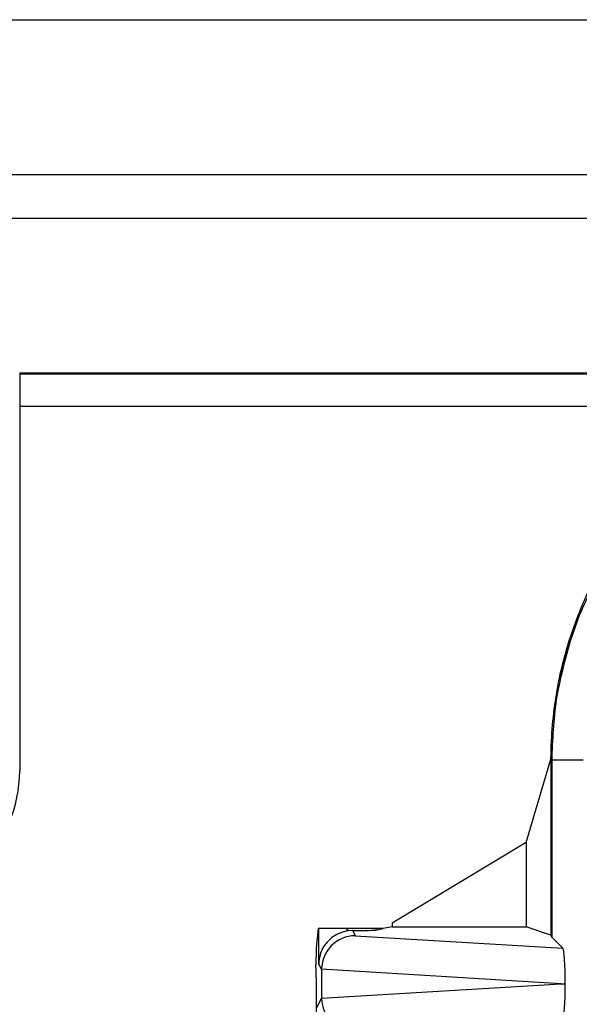
# Model space of a CAD drawing. Units: inches. Extents: x 0.3 to 8, y 0.3 to 10.7.
# Drawn here: x 1.6 to 1.8, y 5.5 to 5.8 of the extents above; entities that cross this region are included whole.
import ezdxf

# ---------------------------------------------------------------- set-up
doc = ezdxf.new("R2010")
doc.units = ezdxf.units.IN
doc.header["$MEASUREMENT"] = 0

msp = doc.modelspace()

# ---------------------------------------------------------------- linework, layer by layer
at = {"color": 7, "linetype": 'Continuous', "lineweight": 25}
for p, q in [((1.2638, 5.83498), (3.27116, 5.83498)), ((1.5196, 5.78906), (3.01528, 5.78906)), ((3.01528, 5.77594), (1.5196, 5.77594)), ((1.87063, 5.73), (1.61802, 5.73)), ((1.61802, 5.73), (1.61802, 5.61194)), ((1.61802, 5.72982), (1.8697, 5.72982)), ((1.61802, 5.72022), (1.84124, 5.72022)), ((1.78387, 5.65809), (1.78117, 5.65045)), ((1.78428, 5.65809), (1.78155, 5.65046)), ((1.78428, 5.65809), (1.78387, 5.65809)), ((1.78117, 5.65045), (1.78155, 5.65046)), ((1.77813, 5.63873), (1.77814, 5.63873)), ((1.77842, 5.63908), (1.7782, 5.63907)), ((1.76844, 5.59071), (1.77578, 5.61539)), ((1.77607, 5.6151), (1.77578, 5.61539)), ((1.77578, 5.61539), (1.77578, 5.5632)), ((1.78539, 5.6151), (1.77607, 5.6151)), ((1.77607, 5.6151), (1.77607, 5.56262)), ((1.76844, 5.59071), (1.72867, 5.56671)), ((1.76844, 5.59071), (1.76844, 5.56565)), ((1.72867, 5.56671), (1.72867, 5.56565)), ((1.70666, 5.56512), (1.70609, 5.5594)), ((1.70688, 5.56512), (1.70666, 5.56512)), ((1.70688, 5.55469), (1.70688, 5.56512)), ((1.71521, 5.56512), (1.70688, 5.56512)), ((1.71521, 5.56512), (1.71521, 5.56439)), ((1.7155, 5.56512), (1.71521, 5.56512)), ((1.7155, 5.56444), (1.7155, 5.56512)), ((1.7238, 5.56512), (1.7155, 5.56512)), ((1.71695, 5.56454), (1.7155, 5.56444)), ((1.71695, 5.56454), (1.71772, 5.56301)), ((1.7238, 5.56467), (1.72605, 5.56512)), ((1.7238, 5.56512), (1.7238, 5.56467)), ((1.72605, 5.56512), (1.7238, 5.56512)), ((1.72867, 5.56565), (1.72605, 5.56512)), ((1.72867, 5.56565), (1.76844, 5.56565)), ((1.77578, 5.5632), (1.76844, 5.56565)), ((1.71772, 5.56301), (1.77942, 5.55927)), ((1.77607, 5.56262), (1.77578, 5.5632)), ((1.77942, 5.55927), (1.77607, 5.56262)), ((1.70773, 5.55299), (1.70688, 5.55469)), ((1.70605, 5.55324), (1.70605, 5.55442)), ((1.77879, 5.54872), (1.70773, 5.55303)), ((1.70773, 5.55299), (1.70773, 5.54446)), ((1.70773, 5.54442), (1.77879, 5.54872)), ((1.77879, 5.54872), (1.78009, 5.54872)), ((1.70613, 5.54391), (1.70622, 5.54372)), ((1.70622, 5.29039), (1.70622, 5.54372)), ((1.70631, 5.54163), (1.70773, 5.54446))]:
    msp.add_line(p, q, dxfattribs=at)
for centre, radius, start, end in [((1.89245, 5.61539), 0.11668, 168.2863, 168.4576), ((1.57866, 5.61194), 0.03936, 270, 0)]:
    msp.add_arc(centre, radius, start, end, dxfattribs=at)
for centre, major_axis, ratio, start_param, end_param in [((1.89245, 5.61539), (-0.0825, 0.0825), 0.999924, 0.583976, 0.749392), ((1.88467, 5.62317), (0.12121, 0.0367), 0.565797, 2.444291, 2.448821), ((1.71695, 5.55454), (-0.00447, 0.00895), 0.99981, 5.965458, 5.99432), ((1.7155, 5.56469), (0.00833, 0), 0.017455, 4.887511, 6.195919), ((1.71772, 5.55301), (0.00552, 0.00835), 0.997246, 0.585139, 2.151107), ((1.70609, 5.55442), (0, 0.005), 0.008727, 0.087266, 1.570796), ((1.77942, 5.54927), (-0.00004, 0.01002), 0.066899, 4.65776, 6.215826), ((1.70613, 5.55324), (0, 0.00933), 0.008727, 1.570796, 3.124139), ((1.71804, 5.55236), (0.00885, -0.00567), 0.933413, 3.676299, 3.680975), ((1.77942, 5.54818), (0.00004, 0.01002), 0.066899, 3.208952, 4.767018), ((1.71804, 5.54509), (0.00885, 0.00567), 0.933413, 2.60221, 2.606886), ((1.71772, 5.54444), (-0.00552, 0.00835), 0.997246, 0.990486, 2.556454)]:
    msp.add_ellipse(centre, major_axis=major_axis, ratio=ratio, start_param=start_param, end_param=end_param, dxfattribs=at)
for points, knots in [([(1.89273, 5.73177), (1.88673, 5.7315), (1.87479, 5.73097), (1.85739, 5.72672), (1.84096, 5.72015), (1.82586, 5.71122), (1.81238, 5.70028), (1.80081, 5.68757), (1.79115, 5.67352), (1.78656, 5.66322), (1.78428, 5.65809)], [0, 0, 0, 0, 0.129251, 0.257287, 0.384107, 0.509714, 0.634106, 0.757284, 0.879249, 1, 1, 1, 1]), ([(1.78769, 5.66676), (1.78764, 5.66665), (1.78754, 5.66645), (1.78685, 5.66501), (1.78588, 5.6629), (1.78483, 5.66049), (1.78416, 5.65882), (1.78387, 5.65809)], [0, 0, 0, 0, 0.212052, 0.42464, 0.628439, 0.836836, 1, 1, 1, 1]), ([(1.78117, 5.65045), (1.78082, 5.64932), (1.78013, 5.64706), (1.77932, 5.64396), (1.7787, 5.6414), (1.77829, 5.6395), (1.77823, 5.63922), (1.7782, 5.63907)], [0, 0, 0, 0, 0.1782257, 0.356005, 0.5461424, 0.756021, 1, 1, 1, 1]), ([(1.78155, 5.65046), (1.7812, 5.64933), (1.78051, 5.64707), (1.77966, 5.64396), (1.77901, 5.6414), (1.77855, 5.63951), (1.77846, 5.63923), (1.77842, 5.63908)], [0, 0, 0, 0, 0.178261, 0.356072, 0.546334, 0.756349, 1, 1, 1, 1]), ([(1.77585, 5.61959), (1.77584, 5.61903), (1.7758, 5.61791), (1.77577, 5.6164), (1.77576, 5.61571), (1.77576, 5.61537)], [0, 0, 0, 0, 0.335701, 0.671407, 1, 1, 1, 1]), ([(1.71521, 5.56439), (1.71439, 5.56418), (1.71274, 5.56376), (1.71037, 5.56227), (1.70814, 5.55986), (1.70707, 5.55713), (1.70689, 5.55528), (1.70688, 5.5547), (1.70688, 5.55469)], [0, 0, 0, 0, 0.154505, 0.308082, 0.539806, 0.855658, 0.995596, 1, 1, 1, 1])]:
    msp.add_open_spline(points, degree=3, knots=knots, dxfattribs=at)
msp.add_open_spline([(1.78155, 5.65046), (1.77996, 5.64467), (1.77677, 5.6331), (1.7763, 5.6211), (1.77607, 5.6151)], degree=3, dxfattribs=at)

doc.saveas('drawing.dxf')
